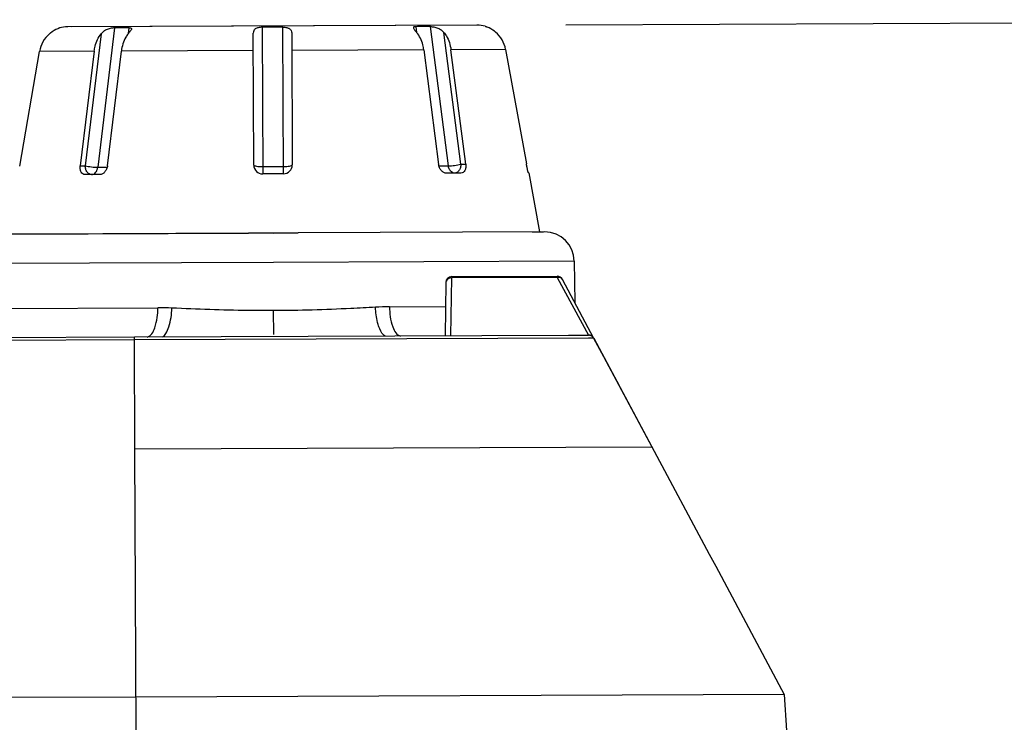
# Model space of a CAD drawing. Extents: x 64 to 776, y 90 to 531.
# Drawn here: x 341 to 357, y 466 to 478 of the extents above; entities that cross this region are included whole.
import ezdxf

# ---------------------------------------------------------------- set-up
doc = ezdxf.new("R2010")
doc.units = 0
doc.header["$LTSCALE"] = 46.255
doc.header["$PDMODE"] = 3
doc.header["$PDSIZE"] = 1
doc.layers.get('0').update_dxf_attribs({"linetype": 'CONTINUOUS'})
doc.layers.get('Defpoints').update_dxf_attribs({"linetype": 'CONTINUOUS'})
for name, color, linetype in [('70C-ADJUST-FDXF_CONTINUOUS_LINE', 7, 'CONTINUOUS'), ('ACER_U2_V652DXF_CONTINUOUS_LINE', 7, 'CONTINUOUS'), ('LIU-MIAN-TU_DXF_DIMENSION', 7, 'CONTINUOUS')]:
    doc.layers.add(name, color=color, linetype=linetype)
doc.styles.get("Standard").update_dxf_attribs({"font": 'txt', "width": 0.7})
doc.dimstyles.new('DIMSTYLE_1', dxfattribs={"dimtxt": 2.5, "dimasz": 2, "dimexe": 1, "dimexo": 1.5, "dimtad": 1, "dimlfac": 2, "dimzin": 0, "dimdsep": 46, "dimtxsty": 'Standard', "dimblk": '_ARROW_FILLED', "dimblk1": '_ARROW_FILLED', "dimblk2": '_ARROW_FILLED', "dimcen": 0.09, "dimadec": 0, "dimazin": 0, "dimtp": 0.5, "dimtm": 0.5, "dimtfac": 1, "dimtofl": 0, "dimtmove": 0, "dimatfit": 3, "dimldrblk": '_ARROW_FILLED', "dimfxl": 1, "dimtolj": 1, "dimtzin": 0, "dimarcsym": 0})

# ---------------------------------------------------------------- blocks, each defined once
blk = doc.blocks.new('_ARROW_FILLED')
at = {"color": 0, "linetype": 'ByBlock'}
blk.add_solid([(0, 0), (-1, 0.2), (-1, -0.2)], dxfattribs=at)
blk = doc.blocks.new('*D13')
at = {"layer": 'Defpoints', "color": 0, "linetype": 'Continuous'}
for p in [(348.294, 477.867), (370.381, 449.692), (252.09, 449.216)]:
    blk.add_point(p, dxfattribs=at)
at = {"layer": 'LIU-MIAN-TU_DXF_DIMENSION', "color": 0, "linetype": 'Continuous', "lineweight": -2}
for p, q in [((349.794, 477.873), (371.268, 477.959)), ((370.276, 475.955), (370.373, 451.692)), ((253.59, 449.222), (371.381, 449.696))]:
    blk.add_line(p, q, dxfattribs=at)
at = {"layer": 'LIU-MIAN-TU_DXF_DIMENSION', "color": 0, "linetype": 'Continuous', "lineweight": -2, "xscale": 2, "yscale": 2, "zscale": 2}
for p, rotation in [((370.268, 477.955), 90.23046217770026), ((370.381, 449.692), 270.2304621777003)]:
    blk.add_blockref('_ARROW_FILLED', p, dxfattribs=dict(at, rotation=rotation))
at = {"layer": 'LIU-MIAN-TU_DXF_DIMENSION', "color": 0, "linetype": 'Continuous', "insert": (372.206, 462.169), "char_height": 2.5, "attachment_point": 5, "rotation": 270.2305}
blk.add_mtext('\\A1;56.53', dxfattribs=at)

msp = doc.modelspace()

# ---------------------------------------------------------------- linework, layer by layer
at = {"layer": '70C-ADJUST-FDXF_CONTINUOUS_LINE', "color": 0, "linetype": 'Continuous'}
for p, q in [((341.23131, 477.81937), (341.2278, 477.81834)), ((348.29445, 477.86684), (341.36795, 477.83898)), ((348.29046, 477.86682), (341.42818, 477.83925)), ((342.15934, 477.82088), (341.87523, 475.46509)), ((342.39531, 477.7264), (342.40683, 477.82189)), ((344.65632, 477.83099), (344.66629, 475.35244)), ((345.01628, 475.35385), (345.00631, 477.8324)), ((347.2558, 477.8414), (347.26809, 477.746)), ((347.80634, 475.48895), (347.50329, 477.84238)), ((348.43128, 477.84834), (348.43482, 477.84733)), ((341.93377, 477.72219), (341.66461, 475.49029)), ((344.51568, 475.50184), (344.50671, 477.73261)), ((345.15671, 477.73524), (345.16568, 475.50446)), ((348.01675, 475.51584), (347.72964, 477.74551)), ((340.5558, 475.48571), (340.8906, 477.42397)), ((341.81545, 477.42773), (340.89059, 477.42389)), ((341.81545, 477.42774), (341.581, 475.48996)), ((342.04062, 475.49183), (342.27508, 477.42968)), ((344.50789, 477.43863), (342.27507, 477.4296)), ((347.39071, 477.45018), (345.15789, 477.44125)), ((347.39071, 477.45019), (347.64074, 475.51436)), ((348.10036, 475.51618), (347.85032, 477.45208)), ((348.77519, 477.45561), (347.85033, 477.452)), ((348.77519, 477.45561), (349.12556, 475.52017)), ((341.581, 475.48996), (341.66461, 475.49029)), ((344.66579, 475.47638), (345.01578, 475.47779)), ((347.64728, 475.48832), (347.80634, 475.48895)), ((348.01675, 475.51584), (348.10036, 475.51618)), ((341.77128, 475.34074), (341.66277, 475.34029)), ((341.91026, 475.3413), (341.77128, 475.34074)), ((341.87523, 475.46509), (342.03431, 475.46574)), ((345.01628, 475.35386), (344.66629, 475.35245)), ((348.01979, 475.36586), (347.77231, 475.36488)), ((349.16492, 475.37032), (349.16138, 475.37031)), ((349.16492, 475.37032), (349.34527, 474.37103))]:
    msp.add_line(p, q, dxfattribs=at)
for centre, radius, start, end in [((341.40698, 477.31166), 0.53577, 112.579717, 128.140034), ((341.36996, 477.33898), 0.5, 90.230452, 106.09941), ((342.3061, 472.17221), 5.65058, 88.978619, 91.488293), ((344.87676, 466.53398), 11.29917, 89.343027, 91.117877), ((347.40197, 472.19271), 5.65058, 88.97261, 91.482286), ((348.29652, 477.36684), 0.5, 74.36405, 90.230452), ((348.25972, 477.33922), 0.53578, 52.324044, 67.880888), ((341.38283, 477.33868), 0.49957, 130.49699, 170.170065), ((341.41205, 477.30474), 0.54435, 128.110156, 130.515642), ((348.25496, 477.33257), 0.54395, 49.944212, 52.354508), ((348.28389, 477.36656), 0.49931, 10.273858, 49.974612), ((344.66568, 475.50245), 0.15, 180.231057, 270.230453), ((345.01568, 475.50385), 0.15, 270.230453, 0.229995)]:
    msp.add_arc(centre, radius, start, end, dxfattribs=at)
for points, knots in [([(341.22757, 477.81702), (341.22746, 477.81637), (341.22545, 477.81622), (341.22345, 477.81508), (341.21879, 477.81346), (341.21144, 477.81048), (341.20494, 477.8079), (341.20126, 477.80636)], [0, 0, 0, 0, 0.07014188, 0.1522409, 0.26497324, 0.5784285, 1, 1, 1, 1]), ([(342.15934, 477.82088), (342.13976, 477.82038), (342.09755, 477.81488), (342.0354, 477.79731), (341.97771, 477.76659), (341.94656, 477.73765), (341.93378, 477.7222)], [0, 0, 0, 0, 0.23233978, 0.50227628, 0.7621913, 1, 1, 1, 1]), ([(342.40683, 477.82189), (342.41311, 477.82178), (342.42403, 477.82109), (342.43778, 477.81819), (342.4473, 477.81187), (342.44825, 477.80524), (342.44791, 477.80239)], [0, 0, 0, 0, 0.37154099, 0.64316649, 0.83035235, 1, 1, 1, 1]), ([(344.65632, 477.83099), (344.63424, 477.83056), (344.59457, 477.82722), (344.54851, 477.81257), (344.52417, 477.79167), (344.50941, 477.7677), (344.50665, 477.74647), (344.50671, 477.73262)], [0, 0, 0, 0, 0.32691005, 0.58930362, 0.69580358, 0.79494812, 1, 1, 1, 1]), ([(345.00631, 477.8324), (345.02839, 477.83214), (345.06808, 477.82913), (345.11426, 477.81485), (345.13877, 477.79415), (345.15372, 477.77029), (345.15665, 477.74908), (345.15671, 477.73523)], [0, 0, 0, 0, 0.32690999, 0.58930352, 0.6958034, 0.79494791, 1, 1, 1, 1]), ([(347.2558, 477.8414), (347.24952, 477.84123), (347.2386, 477.84045), (347.22488, 477.83745), (347.21542, 477.83105), (347.21451, 477.82441), (347.21488, 477.82156)], [0, 0, 0, 0, 0.37154092, 0.64316655, 0.83035235, 1, 1, 1, 1]), ([(347.21488, 477.82156), (347.21554, 477.81642), (347.22125, 477.80484), (347.23983, 477.77898), (347.25747, 477.75861), (347.27002, 477.74369)], [0, 0, 0, 0, 0.16190881, 0.39090794, 1, 1, 1, 1]), ([(347.50329, 477.84238), (347.52288, 477.84203), (347.56513, 477.83687), (347.62741, 477.8198), (347.68535, 477.78954), (347.71673, 477.76086), (347.72964, 477.74551)], [0, 0, 0, 0, 0.23233978, 0.5022763, 0.76219125, 1, 1, 1, 1]), ([(348.43506, 477.84601), (348.43518, 477.84536), (348.43719, 477.84523), (348.43919, 477.84411), (348.44387, 477.84252), (348.45125, 477.8396), (348.45776, 477.83707), (348.46146, 477.83556)], [0, 0, 0, 0, 0.07014209, 0.15224135, 0.2649741, 0.57842976, 1, 1, 1, 1]), ([(341.81545, 477.42774), (341.81885, 477.45583), (341.83805, 477.56051), (341.8839, 477.66191), (341.93377, 477.72219)], [0, 0, 0, 0, 0.26565288, 1, 1, 1, 1]), ([(342.39339, 477.72408), (342.37748, 477.70484), (342.31681, 477.61675), (342.28488, 477.51071), (342.27508, 477.42968)], [0, 0, 0, 0, 0.23418758, 1, 1, 1, 1]), ([(342.44791, 477.80239), (342.44729, 477.79724), (342.44167, 477.78561), (342.4233, 477.75961), (342.40582, 477.73909), (342.39339, 477.72407)], [0, 0, 0, 0, 0.16190878, 0.3909079, 1, 1, 1, 1]), ([(347.39071, 477.45019), (347.38709, 477.47825), (347.36704, 477.58277), (347.32038, 477.6838), (347.27003, 477.74368)], [0, 0, 0, 0, 0.26565286, 1, 1, 1, 1]), ([(347.72964, 477.74551), (347.74571, 477.72641), (347.80709, 477.63881), (347.83986, 477.53303), (347.85032, 477.45208)], [0, 0, 0, 0, 0.23418759, 1, 1, 1, 1]), ([(341.66277, 475.34029), (341.64967, 475.34024), (341.62148, 475.34909), (341.59277, 475.38539), (341.57865, 475.43459), (341.57872, 475.47105), (341.581, 475.48996)], [0, 0, 0, 0, 0.20632832, 0.43322862, 0.70005591, 1, 1, 1, 1]), ([(341.66461, 475.49029), (341.6991, 475.48184), (341.76926, 475.47125), (341.83994, 475.46495), (341.87523, 475.46509)], [0, 0, 0, 0, 0.50155833, 1, 1, 1, 1]), ([(341.77128, 475.34073), (341.75722, 475.34067), (341.72699, 475.34967), (341.69229, 475.38449), (341.66988, 475.43349), (341.66468, 475.47097), (341.66461, 475.49029)], [0, 0, 0, 0, 0.20949355, 0.4446638, 0.71199199, 1, 1, 1, 1]), ([(342.04062, 475.49183), (342.03825, 475.47222), (342.02793, 475.43413), (341.99825, 475.38549), (341.95826, 475.3511), (341.92553, 475.34136), (341.91026, 475.3413)], [0, 0, 0, 0, 0.27636525, 0.54348583, 0.78634796, 1, 1, 1, 1]), ([(344.51568, 475.50183), (344.51569, 475.49989), (344.51939, 475.49523), (344.53424, 475.48854), (344.56477, 475.48198), (344.6111, 475.47731), (344.64664, 475.4763), (344.66579, 475.47638)], [0, 0, 0, 0, 0.03751681, 0.10069718, 0.31649271, 0.63106366, 1, 1, 1, 1]), ([(345.01578, 475.47779), (345.03493, 475.47787), (345.07046, 475.47916), (345.11675, 475.4842), (345.14723, 475.491), (345.16202, 475.49781), (345.16569, 475.5025), (345.16568, 475.50445)], [0, 0, 0, 0, 0.36893624, 0.68350716, 0.89930271, 0.9624832, 1, 1, 1, 1]), ([(347.77231, 475.36488), (347.75704, 475.36482), (347.72423, 475.37429), (347.68396, 475.40836), (347.65389, 475.45676), (347.64327, 475.49477), (347.64074, 475.51436)], [0, 0, 0, 0, 0.21366049, 0.45651484, 0.72362584, 1, 1, 1, 1]), ([(347.80634, 475.48895), (347.84163, 475.48909), (347.91226, 475.49596), (347.98233, 475.50711), (348.01675, 475.51584)], [0, 0, 0, 0, 0.49844158, 1, 1, 1, 1]), ([(347.91129, 475.36542), (347.89883, 475.36537), (347.87231, 475.37226), (347.83987, 475.40003), (347.81652, 475.4405), (347.80849, 475.47223), (347.80634, 475.48895)], [0, 0, 0, 0, 0.21303028, 0.44765276, 0.71198363, 1, 1, 1, 1]), ([(348.01675, 475.51584), (348.01683, 475.49652), (348.01193, 475.459), (347.98992, 475.40982), (347.9555, 475.37472), (347.92535, 475.36548), (347.91129, 475.36542)], [0, 0, 0, 0, 0.28800811, 0.55533649, 0.79050681, 1, 1, 1, 1]), ([(348.10036, 475.51618), (348.1028, 475.4973), (348.10315, 475.46083), (348.08943, 475.41152), (348.06102, 475.37499), (348.03289, 475.36592), (348.01979, 475.36586)], [0, 0, 0, 0, 0.29993347, 0.56677112, 0.79367862, 1, 1, 1, 1]), ([(349.16138, 475.37031), (349.16103, 475.37031), (349.16031, 475.37158), (349.15935, 475.37359), (349.158, 475.37735), (349.15559, 475.38481), (349.15206, 475.39743), (349.14736, 475.41588), (349.14209, 475.43829), (349.13441, 475.47342), (349.12902, 475.50109), (349.12556, 475.52017)], [0, 0, 0, 0, 0.00686932, 0.02271499, 0.04783593, 0.08208636, 0.17630632, 0.30141634, 0.45231205, 0.62331144, 1, 1, 1, 1]), ([(341.77128, 475.34073), (341.78374, 475.34077), (341.8102, 475.34788), (341.84242, 475.37591), (341.86544, 475.41656), (341.87321, 475.44836), (341.87523, 475.46509)], [0, 0, 0, 0, 0.2130302, 0.44765224, 0.71198307, 1, 1, 1, 1])]:
    msp.add_open_spline(points, degree=3, knots=knots, dxfattribs=at)
at = {"layer": 'ACER_U2_V652DXF_CONTINUOUS_LINE', "color": 0, "linetype": 'Continuous'}
for p, q in [((340.7354, 474.33651), (340.25645, 474.33448)), ((340.35467, 474.33492), (344.42313, 474.35147)), ((344.42313, 474.35147), (340.7354, 474.33651)), ((344.84531, 474.35317), (344.42313, 474.35147)), ((345.26747, 474.35487), (344.84531, 474.35317)), ((344.84531, 474.35317), (345.26747, 474.35487)), ((349.43416, 474.37139), (345.26747, 474.35487)), ((349.23, 474.37064), (349.41738, 474.37134)), ((344.8473, 473.85757), (339.75829, 473.83683)), ((349.93631, 473.87777), (344.8473, 473.85757)), ((349.93631, 473.87777), (349.94523, 473.17799)), ((347.76338, 473.5169), (347.75127, 472.6156)), ((347.84975, 472.61609), (347.86306, 473.59409)), ((347.86297, 473.616), (349.6469, 473.62317)), ((347.86297, 473.616), (347.86306, 473.59409)), ((349.64699, 473.60126), (347.86306, 473.59409)), ((349.64699, 473.60126), (349.6469, 473.62317)), ((349.64699, 473.60126), (350.17607, 472.62544)), ((350.26892, 472.57252), (349.73549, 473.57031)), ((339.75472, 473.07808), (342.89154, 473.09095)), ((344.85221, 472.63712), (344.85058, 473.04123)), ((346.81202, 473.10672), (347.75793, 473.11049)), ((259.35965, 472.26448), (342.49663, 472.59887)), ((342.4967, 472.54566), (259.53265, 472.21197)), ((342.49663, 472.59887), (349.83848, 472.62817)), ((342.49671, 472.54566), (342.49663, 472.59886)), ((342.50413, 470.69894), (342.4967, 472.54566)), ((350.1786, 472.57625), (342.49671, 472.54566)), ((349.83848, 472.62817), (350.1784, 472.62937)), ((350.17819, 472.62936), (350.17747, 472.62536)), ((350.1784, 472.62937), (350.17819, 472.62936)), ((350.26902, 472.57652), (350.1786, 472.57625)), ((350.26892, 472.57652), (350.26902, 472.57652)), ((350.26892, 472.57651), (352.21999, 468.92675)), ((351.25408, 470.73368), (350.26902, 472.57652)), ((350.53508, 472.07391), (350.26903, 472.57163)), ((350.57795, 471.99369), (350.53508, 472.07391)), ((350.57816, 471.99392), (350.69604, 471.77341)), ((351.25408, 470.73368), (342.50412, 470.69895)), ((342.52343, 465.8991), (342.50413, 470.69894)), ((352.21999, 468.92675), (352.33067, 468.71969)), ((352.33067, 468.71969), (353.4889, 466.55306)), ((342.52098, 466.50952), (269.6452, 466.2164)), ((353.48889, 466.55306), (342.52097, 466.50952)), ((353.48889, 466.55306), (353.52334, 465.94276))]:
    msp.add_line(p, q, dxfattribs=at)
msp.add_lwpolyline([(350.26902, 472.57652), (350.2379, 472.61149), (350.18043, 472.62938)], dxfattribs=at)
for centre, radius, start, end in [((349.43635, 473.8714), 0.5, 0.730452, 90.230452), ((347.86338, 473.516), 0.1, 90.230452, 179.480447), ((349.6473, 473.52317), 0.1, 28.127723, 90.230452), ((350.18073, 472.52937), 0.1, 28.127721, 91.866161)]:
    msp.add_arc(centre, radius, start, end, dxfattribs=at)
for points in [[(347.77872, 473.558), (347.7696, 473.54664), (347.76351, 473.53164), (347.76338, 473.51707)], [(347.86297, 473.59409), (347.83242, 473.59415), (347.79784, 473.58182), (347.77872, 473.558)], [(343.13067, 473.08497), (343.05103, 473.08896), (342.97128, 473.09127), (342.89154, 473.09095)], [(346.81202, 473.10672), (346.73231, 473.1064), (346.65258, 473.10344), (346.573, 473.09882)]]:
    msp.add_open_spline(points, degree=3, dxfattribs=at)
for points, knots in [([(349.73549, 473.57031), (349.72463, 473.59064), (349.68802, 473.60692), (349.65614, 473.60319), (349.64699, 473.60126)], [0, 0, 0, 0, 0.71130097, 1, 1, 1, 1]), ([(342.71155, 472.59532), (342.77817, 472.60493), (342.87781, 472.80918), (342.89162, 472.97634), (342.89154, 473.09095)], [0, 0, 0, 0, 0.36998329, 1, 1, 1, 1]), ([(342.97218, 472.59713), (342.99595, 472.60999), (343.04008, 472.66638), (343.10636, 472.82786), (343.12611, 472.97796), (343.13066, 473.08497)], [0, 0, 0, 0, 0.15432224, 0.38833182, 1, 1, 1, 1]), ([(344.85058, 473.04123), (344.70354, 473.04063), (344.12999, 473.04353), (343.55663, 473.06367), (343.13067, 473.08497)], [0, 0, 0, 0, 0.25637838, 1, 1, 1, 1]), ([(346.573, 473.09882), (346.43482, 473.09079), (345.86115, 473.06035), (345.28667, 473.04297), (344.85058, 473.04123)], [0, 0, 0, 0, 0.24092358, 1, 1, 1, 1]), ([(346.63274, 472.76764), (346.62386, 472.79239), (346.59257, 472.90049), (346.57735, 473.01283), (346.573, 473.09882)], [0, 0, 0, 0, 0.23394652, 1, 1, 1, 1]), ([(346.81202, 473.10672), (346.81287, 472.99191), (346.82786, 472.82476), (346.93006, 472.62106), (346.9968, 472.61249)], [0, 0, 0, 0, 0.63050124, 1, 1, 1, 1]), ([(346.7356, 472.61229), (346.72564, 472.61758), (346.6768, 472.65873), (346.65014, 472.71911), (346.63274, 472.76764)], [0, 0, 0, 0, 0.17952536, 1, 1, 1, 1])]:
    msp.add_open_spline(points, degree=3, knots=knots, dxfattribs=at)

# ---------------------------------------------------------------- dimensions: what is measured, and where the dimension line sits
at = {"layer": 'LIU-MIAN-TU_DXF_DIMENSION', "color": 2, "linetype": 'Continuous'}
dim = msp.add_linear_dim(base=(370.38129, 449.69156), p1=(348.29442, 477.86684), p2=(252.0898, 449.21575), angle=270.230462, dimstyle='DIMSTYLE_1', dxfattribs=at)
dim.commit()
dim.dimension.update_dxf_attribs({"geometry": '*D13', "text_midpoint": (370.33113, 462.16183), "dimtype": 160})

doc.saveas('drawing.dxf')
